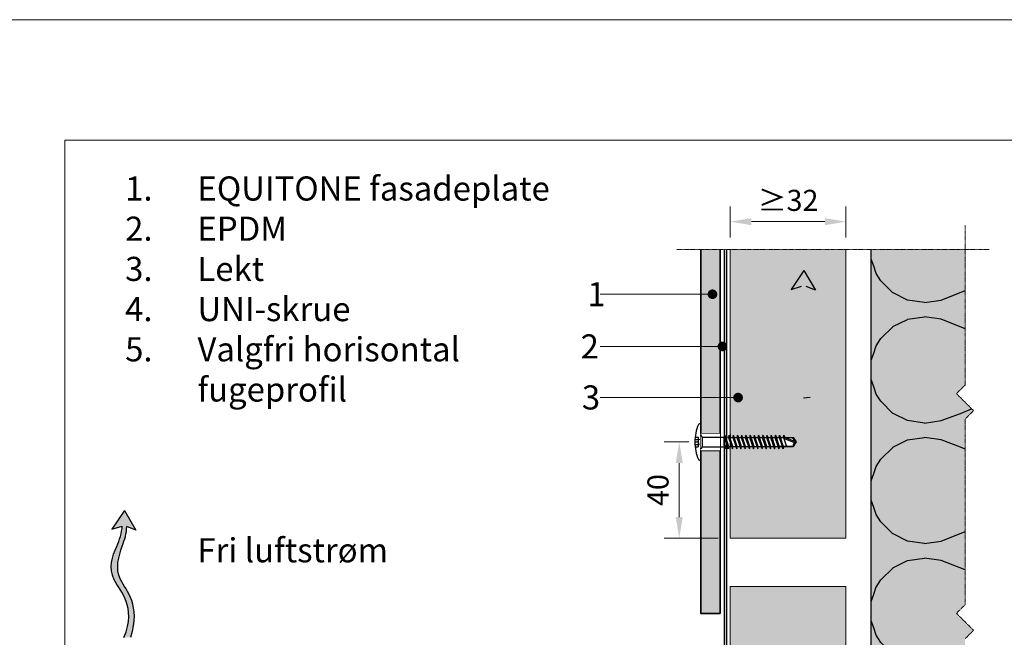
# Model space of a CAD drawing. Units: inches. Extents: x -8427 to 8781, y 20070 to 21160.
# Drawn here: x -5412 to -5004, y 20904 to 21160 of the extents above; entities that cross this region are included whole.
import ezdxf
from ezdxf import colors
from ezdxf.entities.mleader import LeaderData, LeaderLine
from ezdxf.math import Vec2, Vec3

# ---------------------------------------------------------------- set-up
doc = ezdxf.new("R2010")
doc.units = ezdxf.units.IN
doc.header["$LTSCALE"] = 0.25
doc.header["$MEASUREMENT"] = 0
doc.linetypes.add('DASHDOT', pattern=[1, 0.5, -0.25, 0, -0.25])
doc.layers.add('Etex-0-Viewports', color=2, linetype='Continuous', lineweight=9, plot=False)
for name, color, linetype, true_color in [('Etex-Airflow (ventilation)', 7, 'Continuous', 0x1ce4f2), ('Etex-EQUITONE solid hatch', 7, 'Continuous', 0x4d4e53), ('Etex-Solid Hatch insulation', 7, 'Continuous', 0xffffeb), ('Etex-Solid Hatch timber', 7, 'Continuous', 0xffd1a3)]:
    doc.layers.add(name, color=color, linetype=linetype, true_color=true_color)
for name, color, linetype, lineweight in [('Etex-Dimensions', 7, 'Continuous', 13), ('Etex-EPDM', 7, 'Continuous', 30), ('Etex-EQUITONE', 7, 'Continuous', 35), ('Etex-Framing wood battens', 15, 'Continuous', 13), ('Etex-Systemlines-Centerlines', 252, 'DASHDOT', 13)]:
    doc.layers.add(name, color=color, linetype=linetype, lineweight=lineweight)
for name, color, linetype in [('Etex-EQUITONE-UNI-screw', 7, 'Continuous'), ('Etex-Insulation', 252, 'Continuous'), ('Etex-Text-annotations', 7, 'Continuous'), ('Etex-Text-legends-NO', 7, 'Continuous')]:
    doc.layers.add(name, color=color, linetype=linetype)
doc.styles.add('style Equitone', font='trebuc.ttf')
doc.dimstyles.new('Equitone', dxfattribs={"dimscale": 0, "dimtxt": 7, "dimasz": 7, "dimexe": 2.5, "dimexo": 4, "dimgap": 3.5, "dimtad": 1, "dimdec": 0, "dimzin": 0, "dimdsep": 46, "dimtxsty": 'style Equitone', "dimcen": 4, "dimclrt": 7, "dimadec": 0, "dimazin": 0, "dimtfac": 1, "dimtdec": 0, "dimtmove": 0, "dimatfit": 3, "dimfxl": 1, "dimtolj": 1, "dimtzin": 0, "dimlwd": 13, "dimlwe": 13, "dimarcsym": 1})

# ---------------------------------------------------------------- blocks, each defined once
blk = doc.blocks.new('_Dot')
at = {"color": 0, "linetype": 'ByBlock', "lineweight": -2}
blk.add_line((-0.5, 0), (-1, 0), dxfattribs=at)
at = {"color": 0, "linetype": 'ByBlock', "const_width": 0.5}
blk.add_lwpolyline([(-0.25, 0, 1), (0.25, 0, 1)], format="xyb", close=True, dxfattribs=at)
blk = doc.blocks.new('*D98')
at = {"layer": 'Defpoints', "color": 0, "ltscale": 100, "transparency": 16777216}
for p in [(-5117.43, 21076.59), (-5117.43, 21065.02), (-5069.43, 21065.02)]:
    blk.add_point(p, dxfattribs=at)
at = {"layer": 'Etex-Dimensions', "color": 0, "linetype": 'Continuous', "lineweight": 13, "ltscale": 100, "transparency": 16777216}
for p, q in [((-5117.43, 21070.02), (-5117.43, 21082.84)), ((-5069.43, 21070.02), (-5069.43, 21082.84)), ((-5078.18, 21076.59), (-5108.68, 21076.59))]:
    blk.add_line(p, q, dxfattribs=at)
at = {"layer": 'Etex-Dimensions', "color": 0, "ltscale": 100, "transparency": 16777216}
for points in [[(-5108.68, 21078.05), (-5108.68, 21075.13), (-5117.43, 21076.59)], [(-5078.18, 21078.05), (-5078.18, 21075.13), (-5069.43, 21076.59)]]:
    blk.add_solid(points, dxfattribs=at)
at = {"layer": 'Etex-Dimensions', "color": 7, "ltscale": 100, "transparency": 16777216, "insert": (-5093.43, 21085.42), "char_height": 8.75, "attachment_point": 5, "style": 'style Equitone', "bg_fill": 3, "box_fill_scale": 1.25, "bg_fill_color": 256, "bg_fill_true_color": 13158600, "bg_fill_transparency": 0}
blk.add_mtext('\\A1;{\\fCalibri|b0|i0|c0|p34;≥}32', dxfattribs=at)
blk = doc.blocks.new('*D163')
at = {"layer": 'Defpoints', "color": 0, "transparency": 16777216}
for p in [(-5129.68, 20985.23), (-5138.59, 20945.34), (-5117.43, 20945.34)]:
    blk.add_point(p, dxfattribs=at)
at = {"layer": 'Etex-Dimensions', "color": 0, "linetype": 'Continuous', "lineweight": 13, "transparency": 16777216}
for p, q in [((-5134.68, 20985.23), (-5144.84, 20985.23)), ((-5138.59, 20976.48), (-5138.59, 20954.09)), ((-5122.43, 20945.34), (-5144.84, 20945.34))]:
    blk.add_line(p, q, dxfattribs=at)
at = {"layer": 'Etex-Dimensions', "color": 0, "transparency": 16777216}
for points in [[(-5140.05, 20976.48), (-5137.13, 20976.48), (-5138.59, 20985.23)], [(-5140.05, 20954.09), (-5137.13, 20954.09), (-5138.59, 20945.34)]]:
    blk.add_solid(points, dxfattribs=at)
at = {"layer": 'Etex-Dimensions', "color": 7, "transparency": 16777216, "insert": (-5147.41, 20965.28), "char_height": 8.75, "attachment_point": 5, "rotation": 90, "style": 'style Equitone', "bg_fill": 3, "box_fill_scale": 1.25, "bg_fill_color": 256, "bg_fill_true_color": 13158600, "bg_fill_transparency": 0}
blk.add_mtext('\\A1;40', dxfattribs=at)

msp = doc.modelspace()

# ---------------------------------------------------------------- hatches: boundary and pattern name
at = {"layer": 'Etex-Airflow (ventilation)', "transparency": 33554687}
h = msp.add_hatch(color=256, dxfattribs=at)
h.dxf.hatch_style = 1
edge = h.paths.add_edge_path()
edge.add_spline(control_points=[(-5087.86, 21049.84), (-5087.9, 21046.91), (-5090.78, 21039.8), (-5095.43, 21028.29), (-5081.8, 21016.69), (-5087.1, 21003.57)], knot_values=[0, 0, 0, 0, 0.630977, 1.630977, 2.630977, 2.630977, 2.630977, 2.630977], degree=3, periodic=0)
edge.add_line((-5087.1, 21003.57), (-5084.24, 21003.79))
edge.add_spline(control_points=[(-5084.24, 21003.79), (-5079.96, 21017.24), (-5092.37, 21028.15), (-5088.41, 21039.76), (-5085.96, 21046.88), (-5085.98, 21049.66)], knot_values=[0, 0, 0, 0, 1, 2, 2.60037, 2.60037, 2.60037, 2.60037], degree=3, periodic=0)
edge.add_line((-5085.98, 21049.66), (-5082.12, 21048.16))
edge.add_line((-5082.12, 21048.16), (-5086.93, 21056.27))
edge.add_line((-5086.93, 21056.27), (-5092.19, 21048.49))
edge.add_line((-5092.19, 21048.49), (-5087.86, 21049.84))
h = msp.add_hatch(color=256, dxfattribs=at)
h.dxf.hatch_style = 1
edge = h.paths.add_edge_path()
edge.add_spline(control_points=[(-5369.7, 20950.37), (-5369.74, 20947.44), (-5372.63, 20940.33), (-5377.27, 20928.82), (-5363.65, 20917.22), (-5368.95, 20904.1)], knot_values=[0, 0, 0, 0, 0.630977, 1.630977, 2.630977, 2.630977, 2.630977, 2.630977], degree=3, periodic=0)
edge.add_line((-5368.95, 20904.1), (-5366.09, 20904.33))
edge.add_spline(control_points=[(-5366.09, 20904.33), (-5361.81, 20917.77), (-5374.22, 20928.68), (-5370.25, 20940.29), (-5367.81, 20947.41), (-5367.83, 20950.19)], knot_values=[0, 0, 0, 0, 1, 2, 2.60037, 2.60037, 2.60037, 2.60037], degree=3, periodic=0)
edge.add_line((-5367.83, 20950.19), (-5363.97, 20948.69))
edge.add_line((-5363.97, 20948.69), (-5368.78, 20956.8))
edge.add_line((-5368.78, 20956.8), (-5374.04, 20949.02))
edge.add_line((-5374.04, 20949.02), (-5369.7, 20950.37))
at = {"layer": 'Etex-EQUITONE solid hatch', "transparency": 33554687}
h = msp.add_hatch(color=256, dxfattribs=at)
h.dxf.hatch_style = 1
h.paths.add_polyline_path([(-5121.68, 21065.12), (-5129.68, 21065.12), (-5129.68, 20914.12), (-5121.68, 20914.12)])
at = {"layer": 'Etex-Insulation', "ltscale": 0.25, "transparency": 33554687}
h = msp.add_hatch(dxfattribs=at)
h.set_pattern_fill('H1INSUN1', color=256, angle=90, pattern_type=2)
h.set_pattern_definition([(157.38, (-5097.978, 21073.02), (-100, 3e-06), [26, -1274]), (157.38, (-5097.978, 21173.02), (-100, 3e-06), [26, -1274]), (157.38, (-5097.978, 21273.02), (-100, 3e-06), [26, -1274]), (157.38, (-5097.978, 21373.02), (-100, 3e-06), [26, -1274]), (157.38, (-5097.978, 21473.02), (-100, 3e-06), [26, -1274]), (202.249, (-5097.978, 21157.02), (-100, -2e-06), [23.77, -2353.203]), (202.249, (-5097.978, 21257.02), (-100, -2e-06), [23.77, -2353.203]), (202.249, (-5097.978, 21357.02), (-100, -2e-06), [23.77, -2353.203]), (202.249, (-5097.978, 21457.02), (-100, -2e-06), [23.77, -2353.203]), (202.249, (-5097.978, 21557.02), (-100, -2e-06), [23.77, -2353.203]), (202.249, (-5097.978, 21657.02), (-100, -2e-06), [23.77, -2353.203]), (202.249, (-5097.978, 21757.02), (-100, -2e-06), [23.77, -2353.203]), (202.249, (-5097.978, 21857.02), (-100, -2e-06), [23.77, -2353.203]), (202.249, (-5097.978, 21957.02), (-100, -2e-06), [23.77, -2353.203]), (337.751, (-5119.978, 21132.02), (-100, -7e-06), [23.77, -2353.203]), (337.751, (-5119.978, 21232.02), (-100, -7e-06), [23.77, -2353.203]), (337.751, (-5119.978, 21332.02), (-100, -7e-06), [23.77, -2353.203]), (337.751, (-5119.978, 21432.02), (-100, -7e-06), [23.77, -2353.203]), (337.751, (-5119.978, 21532.02), (-100, -7e-06), [23.77, -2353.203]), (337.751, (-5119.978, 21632.02), (-100, -7e-06), [23.77, -2353.203]), (337.751, (-5119.978, 21732.02), (-100, -7e-06), [23.77, -2353.203]), (337.751, (-5119.978, 21832.02), (-100, -7e-06), [23.77, -2353.203]), (337.751, (-5119.978, 21932.02), (-100, -7e-06), [23.77, -2353.203]), (22.62, (-5121.978, 21097.02), (-100, -3e-06), [26, -1274]), (22.62, (-5121.978, 21197.02), (-100, -3e-06), [26, -1274]), (22.62, (-5121.978, 21297.02), (-100, -3e-06), [26, -1274]), (22.62, (-5121.978, 21397.02), (-100, -3e-06), [26, -1274]), (22.62, (-5121.978, 21497.02), (-100, -3e-06), [26, -1274]), (171.87, (-5080.978, 21068.022), (-100, 5e-06), [7.071, -700.036]), (158.199, (-5087.978, 21069.022), (-100, -1e-06), [10.77, -527.746]), (158.199, (-5087.978, 21169.022), (-100, -1e-06), [10.77, -527.746]), (21.801, (-5097.978, 21107.022), (-100, 1e-06), [10.77, -527.746]), (21.801, (-5097.978, 21207.022), (-100, 1e-06), [10.77, -527.746]), (8.13, (-5087.978, 21111.022), (-100, -5e-06), [7.071, -700.036]), (8.13, (-5080.978, 21068.022), (-100, -5e-06), [7.071, -700.036]), (26.565, (-5073.98, 21069.02), (-100, 2e-06), [6.708, -216.899]), (45, (-5067.98, 21072.02), (-100, -4e-14), [7.07, -134.35]), (56.31, (-5062.98, 21077.02), (-100, -4e-06), [3.606, -356.95]), (56.31, (-5062.98, 21177.02), (-100, -4e-06), [3.606, -356.95]), (56.31, (-5062.98, 21277.02), (-100, -4e-06), [3.606, -356.95]), (71.565, (-5060.98, 21080.02), (-100, -2e-07), [3.16, -313.065]), (71.565, (-5060.98, 21180.02), (-100, -2e-07), [3.162, -313.065]), (71.565, (-5060.98, 21280.02), (-100, -2e-07), [3.162, -313.065]), (71.565, (-5059.98, 21083.02), (-100, -2e-07), [3.16, -313.065]), (71.565, (-5059.98, 21183.02), (-100, -2e-07), [3.162, -313.065]), (71.565, (-5059.98, 21283.02), (-100, -2e-07), [3.162, -313.065]), (90, (-5058.98, 21086.02), (-100, -4e-14), [8, -92]), (108.435, (-5058.98, 21094.02), (-100, 2e-07), [3.16, -313.065]), (108.435, (-5058.98, 21194.02), (-100, 2e-07), [3.162, -313.065]), (108.435, (-5058.98, 21294.02), (-100, 2e-07), [3.162, -313.065]), (108.435, (-5059.98, 21097.02), (-100, 2e-07), [3.16, -313.065]), (108.435, (-5059.98, 21197.02), (-100, 2e-07), [3.162, -313.065]), (108.435, (-5059.98, 21297.02), (-100, 2e-07), [3.162, -313.065]), (123.69, (-5060.98, 21100.02), (-100, 4e-06), [3.606, -356.95]), (123.69, (-5060.98, 21200.02), (-100, 4e-06), [3.606, -356.95]), (123.69, (-5060.98, 21300.02), (-100, 4e-06), [3.606, -356.95]), (135, (-5062.98, 21103.02), (-100, -4e-14), [7.071, -134.35]), (153.435, (-5067.98, 21108.02), (-100, -2e-06), [6.708, -216.899]), (171.87, (-5073.978, 21111.022), (-100, 5e-06), [7.071, -700.036]), (171.87, (-5080.978, 21118.022), (-100, 5e-06), [7.071, -700.036]), (158.199, (-5087.978, 21119.022), (-100, -1e-06), [10.77, -527.746]), (158.199, (-5087.978, 21219.022), (-100, -1e-06), [10.77, -527.746]), (21.801, (-5097.978, 21157.022), (-100, 1e-06), [10.77, -527.746]), (21.801, (-5097.978, 21257.022), (-100, 1e-06), [10.77, -527.746]), (8.13, (-5087.978, 21161.022), (-100, -5e-06), [7.071, -700.036]), (8.13, (-5080.978, 21118.022), (-100, -5e-06), [7.071, -700.036]), (26.565, (-5073.98, 21119.02), (-100, 2e-06), [6.708, -216.899]), (45, (-5067.98, 21122.02), (-100, -4e-14), [7.071, -134.35]), (56.31, (-5062.98, 21127.02), (-100, -4e-06), [3.606, -356.95]), (56.31, (-5062.98, 21227.02), (-100, -4e-06), [3.606, -356.95]), (56.31, (-5062.98, 21327.02), (-100, -4e-06), [3.606, -356.95]), (71.565, (-5060.98, 21130.02), (-100, -2e-07), [3.162, -313.065]), (71.565, (-5060.98, 21230.02), (-100, -2e-07), [3.162, -313.065]), (71.565, (-5060.98, 21330.02), (-100, -2e-07), [3.162, -313.065]), (71.565, (-5059.98, 21133.02), (-100, -2e-07), [3.162, -313.065]), (71.565, (-5059.98, 21233.02), (-100, -2e-07), [3.162, -313.065]), (71.565, (-5059.98, 21333.02), (-100, -2e-07), [3.162, -313.065]), (90, (-5058.98, 21136.02), (-100, -4e-14), [8, -92]), (108.435, (-5058.98, 21144.02), (-100, 2e-07), [3.162, -313.065]), (108.435, (-5058.98, 21244.02), (-100, 2e-07), [3.162, -313.065]), (108.435, (-5058.98, 21344.02), (-100, 2e-07), [3.162, -313.065]), (108.435, (-5059.98, 21147.02), (-100, 2e-07), [3.162, -313.065]), (108.435, (-5059.98, 21247.02), (-100, 2e-07), [3.162, -313.065]), (108.435, (-5059.98, 21347.02), (-100, 2e-07), [3.162, -313.065]), (123.69, (-5060.98, 21150.02), (-100, 4e-06), [3.606, -356.95]), (123.69, (-5060.98, 21250.02), (-100, 4e-06), [3.606, -356.95]), (123.69, (-5060.98, 21350.02), (-100, 4e-06), [3.606, -356.95]), (135, (-5062.98, 21153.02), (-100, -4e-14), [7.071, -134.35]), (153.435, (-5067.98, 21158.02), (-100, -2e-06), [6.708, -216.899]), (171.87, (-5073.978, 21161.022), (-100, 5e-06), [7.071, -700.036]), (171.87, (-5136.978, 21093.022), (-100, 5e-06), [7.071, -700.036]), (153.435, (-5143.98, 21094.02), (-100, -2e-06), [6.708, -216.899]), (135, (-5149.98, 21097.02), (-100, -4e-14), [7.071, -134.35]), (123.69, (-5154.98, 21102.02), (-100, 4e-06), [3.606, -356.95]), (123.69, (-5154.98, 21202.02), (-100, 4e-06), [3.606, -356.95]), (123.69, (-5154.98, 21302.02), (-100, 4e-06), [3.606, -356.95]), (108.435, (-5156.98, 21105.02), (-100, 2e-07), [3.162, -313.065]), (108.435, (-5156.98, 21205.02), (-100, 2e-07), [3.162, -313.065]), (108.435, (-5156.98, 21305.02), (-100, 2e-07), [3.162, -313.065]), (108.435, (-5157.98, 21108.02), (-100, 2e-07), [3.162, -313.065]), (108.435, (-5157.98, 21208.02), (-100, 2e-07), [3.162, -313.065]), (108.435, (-5157.98, 21308.02), (-100, 2e-07), [3.162, -313.065]), (90, (-5158.98, 21111.02), (-100, -4e-14), [8, -92]), (71.565, (-5158.98, 21119.02), (-100, -2e-07), [3.162, -313.065]), (71.565, (-5158.98, 21219.02), (-100, -2e-07), [3.162, -313.065]), (71.565, (-5158.98, 21319.02), (-100, -2e-07), [3.162, -313.065]), (71.565, (-5157.98, 21122.02), (-100, -2e-07), [3.162, -313.065]), (71.565, (-5157.98, 21222.02), (-100, -2e-07), [3.162, -313.065]), (71.565, (-5157.98, 21322.02), (-100, -2e-07), [3.162, -313.065]), (56.31, (-5156.98, 21125.02), (-100, -4e-06), [3.606, -356.95]), (56.31, (-5156.98, 21225.02), (-100, -4e-06), [3.606, -356.95]), (56.31, (-5156.98, 21325.02), (-100, -4e-06), [3.606, -356.95]), (45, (-5154.98, 21128.02), (-100, -4e-14), [7.071, -134.35]), (26.565, (-5149.98, 21133.02), (-100, 2e-06), [6.708, -216.899]), (8.13, (-5143.978, 21136.022), (-100, -5e-06), [7.071, -700.036]), (8.13, (-5136.978, 21093.022), (-100, -5e-06), [7.071, -700.036]), (20.556, (-5129.978, 21094.022), (-100, 1e-06), [8.544, -845.856]), (20.556, (-5129.978, 21194.022), (-100, 1e-06), [8.544, -845.856]), (20.556, (-5129.978, 21294.022), (-100, 1e-06), [8.544, -845.856]), (158.199, (-5119.978, 21132.022), (-100, -1e-06), [10.77, -527.746]), (158.199, (-5119.978, 21232.022), (-100, -1e-06), [10.77, -527.746]), (171.87, (-5129.978, 21136.022), (-100, 5e-06), [7.071, -700.036]), (90, (-5158.98, 21065.02), (-100, -4e-14), [4, -96]), (71.565, (-5158.98, 21069.02), (-100, -2e-07), [3.16, -313.065]), (71.565, (-5158.98, 21169.02), (-100, -2e-07), [3.162, -313.065]), (71.565, (-5158.98, 21269.02), (-100, -2e-07), [3.162, -313.065]), (71.565, (-5157.98, 21072.02), (-100, -2e-07), [3.16, -313.065]), (71.565, (-5157.98, 21172.02), (-100, -2e-07), [3.162, -313.065]), (71.565, (-5157.98, 21272.02), (-100, -2e-07), [3.162, -313.065]), (56.31, (-5156.98, 21075.02), (-100, -4e-06), [3.606, -356.95]), (56.31, (-5156.98, 21175.02), (-100, -4e-06), [3.606, -356.95]), (56.31, (-5156.98, 21275.02), (-100, -4e-06), [3.606, -356.95]), (45, (-5154.98, 21078.02), (-100, -4e-14), [7.071, -134.35]), (26.565, (-5149.98, 21083.02), (-100, 2e-06), [6.708, -216.899]), (8.13, (-5143.978, 21086.022), (-100, -5e-06), [7.071, -700.036]), (159.444, (-5121.978, 21083.022), (-100, -1e-06), [8.544, -845.856]), (159.444, (-5121.978, 21183.022), (-100, -1e-06), [8.544, -845.856]), (159.444, (-5121.978, 21283.022), (-100, -1e-06), [8.544, -845.856]), (171.87, (-5129.978, 21086.022), (-100, 5e-06), [7.071, -700.036]), (171.87, (-5136.978, 21143.022), (-100, 5e-06), [7.071, -700.036]), (153.435, (-5143.98, 21144.02), (-100, -2e-06), [6.708, -216.899]), (135, (-5149.98, 21147.02), (-100, -4e-14), [7.071, -134.35]), (123.69, (-5154.98, 21152.02), (-100, 4e-06), [3.606, -356.95]), (123.69, (-5154.98, 21252.02), (-100, 4e-06), [3.606, -356.95]), (123.69, (-5154.98, 21352.02), (-100, 4e-06), [3.606, -356.95]), (108.435, (-5156.98, 21155.02), (-100, 2e-07), [3.162, -313.065]), (108.435, (-5156.98, 21255.02), (-100, 2e-07), [3.162, -313.065]), (108.435, (-5156.98, 21355.02), (-100, 2e-07), [3.162, -313.065]), (108.435, (-5157.98, 21158.02), (-100, 2e-07), [3.162, -313.065]), (108.435, (-5157.98, 21258.02), (-100, 2e-07), [3.162, -313.065]), (108.435, (-5157.98, 21358.02), (-100, 2e-07), [3.162, -313.065]), (90, (-5158.98, 21161.02), (-100, -4e-14), [4, -96]), (8.13, (-5136.978, 21143.022), (-100, -5e-06), [7.071, -700.036]), (21.801, (-5129.978, 21144.022), (-100, 1e-06), [10.77, -527.746]), (21.801, (-5129.978, 21244.022), (-100, 1e-06), [10.77, -527.746])])
h.paths.add_polyline_path([(-5020.04, 20994.66), (-5016.51, 20998.2), (-5023.58, 21005.27), (-5020.04, 21008.8), (-5020.04, 21065.02), (-5058.98, 21065.02), (-5058.98, 20770.43), (-5053.02, 20776.39), (-5049.49, 20772.85), (-5020.04, 20772.85), (-5020.04, 20812.51), (-5016.51, 20816.05), (-5023.58, 20823.12), (-5020.04, 20826.65), (-5020.04, 20903.59), (-5016.51, 20907.12), (-5023.58, 20914.19), (-5020.04, 20917.73)])
at = {"layer": 'Etex-Solid Hatch insulation', "ltscale": 100}
h = msp.add_hatch(color=256, dxfattribs=at)
h.dxf.hatch_style = 1
h.paths.add_polyline_path([(-5020.04, 20994.66), (-5016.51, 20998.2), (-5023.58, 21005.27), (-5020.04, 21008.8), (-5020.04, 21065.02), (-5058.98, 21065.02), (-5058.98, 20770.43), (-5053.02, 20776.39), (-5049.49, 20772.85), (-5020.04, 20772.85), (-5020.04, 20812.51), (-5016.51, 20816.05), (-5023.58, 20823.12), (-5020.04, 20826.65), (-5020.04, 20903.59), (-5016.51, 20907.12), (-5023.58, 20914.19), (-5020.04, 20917.73)])
at = {"layer": 'Etex-Solid Hatch timber', "ltscale": 100}
h = msp.add_hatch(color=256, dxfattribs=at)
h.dxf.hatch_style = 1
h.paths.add_polyline_path([(-5069.43, 21045.72), (-5069.43, 21065.02), (-5117.43, 21065.02), (-5117.43, 20987.13), (-5116.43, 20987.13), (-5116.22, 20988.08), (-5115.81, 20987.13), (-5114.68, 20987.13), (-5114.47, 20988.08), (-5114.06, 20987.13), (-5112.93, 20987.13), (-5112.72, 20988.08), (-5112.31, 20987.13), (-5111.18, 20987.13), (-5110.97, 20988.08), (-5110.56, 20987.13), (-5109.43, 20987.13), (-5109.22, 20988.08), (-5108.81, 20987.13), (-5107.68, 20987.13), (-5107.47, 20988.08), (-5107.06, 20987.13), (-5105.93, 20987.13), (-5105.72, 20988.08), (-5105.31, 20987.13), (-5104.18, 20987.13), (-5103.97, 20988.08), (-5103.56, 20987.13), (-5102.43, 20987.13), (-5102.22, 20988.08), (-5101.81, 20987.13), (-5100.68, 20987.13), (-5100.47, 20988.08), (-5100.06, 20987.13), (-5098.93, 20987.13), (-5098.72, 20988.08), (-5098.31, 20987.13), (-5097.18, 20987.13), (-5096.97, 20988.08), (-5096.56, 20987.13), (-5095.37, 20987.13), (-5095.16, 20988.08), (-5094.76, 20987.13), (-5091.3, 20987.13), (-5091.33, 20987.08), (-5090.04, 20985.23), (-5091.29, 20983.33), (-5095.28, 20983.33), (-5095.51, 20982.38), (-5095.85, 20983.33), (-5097.03, 20983.33), (-5097.26, 20982.38), (-5097.6, 20983.33), (-5098.78, 20983.33), (-5099.01, 20982.38), (-5099.35, 20983.33), (-5100.55, 20983.33), (-5100.76, 20982.38), (-5101.1, 20983.33), (-5102.3, 20983.33), (-5102.51, 20982.38), (-5102.85, 20983.33), (-5104.05, 20983.33), (-5104.26, 20982.38), (-5104.6, 20983.33), (-5105.8, 20983.33), (-5106.01, 20982.38), (-5106.35, 20983.33), (-5107.55, 20983.33), (-5107.76, 20982.38), (-5108.1, 20983.33), (-5109.3, 20983.33), (-5109.51, 20982.38), (-5109.85, 20983.33), (-5111.05, 20983.33), (-5111.26, 20982.38), (-5111.6, 20983.33), (-5112.8, 20983.33), (-5113.01, 20982.38), (-5113.35, 20983.33), (-5114.55, 20983.33), (-5114.76, 20982.38), (-5115.1, 20983.33), (-5116.3, 20983.33), (-5116.51, 20982.38), (-5116.85, 20983.33), (-5117.43, 20983.33), (-5117.43, 20945.34), (-5069.43, 20945.33)])
h.paths.add_polyline_path([(-5069.43, 20925.34), (-5117.43, 20925.34), (-5117.43, 20836.87), (-5116.37, 20836.87), (-5116.16, 20837.82), (-5115.75, 20836.87), (-5114.62, 20836.87), (-5114.41, 20837.82), (-5114, 20836.87), (-5112.87, 20836.87), (-5112.66, 20837.82), (-5112.25, 20836.87), (-5111.12, 20836.87), (-5110.91, 20837.82), (-5110.5, 20836.87), (-5109.37, 20836.87), (-5109.16, 20837.82), (-5108.75, 20836.87), (-5107.62, 20836.87), (-5107.41, 20837.82), (-5107, 20836.87), (-5105.87, 20836.87), (-5105.66, 20837.82), (-5105.25, 20836.87), (-5104.12, 20836.87), (-5103.91, 20837.82), (-5103.5, 20836.87), (-5102.37, 20836.87), (-5102.16, 20837.82), (-5101.75, 20836.87), (-5100.62, 20836.87), (-5100.41, 20837.82), (-5100, 20836.87), (-5098.87, 20836.87), (-5098.66, 20837.82), (-5098.25, 20836.87), (-5097.12, 20836.87), (-5096.91, 20837.82), (-5096.5, 20836.87), (-5095.31, 20836.87), (-5095.1, 20837.82), (-5094.69, 20836.87), (-5091.24, 20836.87), (-5091.27, 20836.82), (-5089.98, 20834.97), (-5091.22, 20833.07), (-5095.21, 20833.07), (-5095.45, 20832.12), (-5095.78, 20833.07), (-5096.97, 20833.07), (-5097.2, 20832.12), (-5097.53, 20833.07), (-5098.71, 20833.07), (-5098.95, 20832.12), (-5099.28, 20833.07), (-5100.49, 20833.07), (-5100.7, 20832.12), (-5101.03, 20833.07), (-5102.24, 20833.07), (-5102.45, 20832.12), (-5102.78, 20833.07), (-5103.99, 20833.07), (-5104.2, 20832.12), (-5104.53, 20833.07), (-5105.74, 20833.07), (-5105.95, 20832.12), (-5106.28, 20833.07), (-5107.49, 20833.07), (-5107.7, 20832.12), (-5108.03, 20833.07), (-5109.24, 20833.07), (-5109.45, 20832.12), (-5109.78, 20833.07), (-5110.99, 20833.07), (-5111.2, 20832.12), (-5111.53, 20833.07), (-5112.74, 20833.07), (-5112.95, 20832.12), (-5113.28, 20833.07), (-5114.49, 20833.07), (-5114.7, 20832.12), (-5115.03, 20833.07), (-5116.24, 20833.07), (-5116.45, 20832.12), (-5116.78, 20833.07), (-5117.37, 20833.07), (-5117.37, 20832.03), (-5117.43, 20772.85), (-5069.43, 20772.85)])

# ---------------------------------------------------------------- linework, layer by layer
at = {"layer": 'Etex-Airflow (ventilation)', "transparency": 33554687}
for p, q in [((-5086.93, 21056.27), (-5092.19, 21048.49)), ((-5086.93, 21056.27), (-5082.12, 21048.16)), ((-5092.19, 21048.49), (-5087.86, 21049.84)), ((-5082.12, 21048.16), (-5085.98, 21049.66)), ((-5087.1, 21003.57), (-5084.24, 21003.79)), ((-5368.78, 20956.8), (-5374.04, 20949.02)), ((-5368.78, 20956.8), (-5363.97, 20948.69)), ((-5374.04, 20949.02), (-5369.7, 20950.37)), ((-5363.97, 20948.69), (-5367.83, 20950.19))]:
    msp.add_line(p, q, dxfattribs=at)
for points, knots in [([(-5368.95, 20904.1), (-5363.65, 20917.22), (-5377.27, 20928.82), (-5372.63, 20940.33), (-5369.74, 20947.44), (-5369.7, 20950.37)], [0, 0, 0, 0, 1, 2, 2.630977, 2.630977, 2.630977, 2.630977]), ([(-5366.09, 20904.33), (-5361.81, 20917.77), (-5374.22, 20928.68), (-5370.25, 20940.29), (-5367.81, 20947.41), (-5367.83, 20950.19)], [0, 0, 0, 0, 1, 2, 2.60037, 2.60037, 2.60037, 2.60037])]:
    msp.add_open_spline(points, degree=3, knots=knots, dxfattribs=at)
at = {"layer": 'Etex-EQUITONE'}
msp.add_lwpolyline([(-5129.68, 21065.02), (-5129.68, 20914.12), (-5121.68, 20914.12), (-5121.68, 21065.02)], dxfattribs=at)
at = {"layer": 'Etex-EQUITONE-UNI-screw', "transparency": 33554636}
for p, q in [((-5129.83, 20992.73), (-5130.21, 20992.73)), ((-5117.97, 20988.08), (-5117.56, 20987.13)), ((-5116.22, 20988.08), (-5115.81, 20987.13)), ((-5114.47, 20988.08), (-5114.06, 20987.13)), ((-5112.72, 20988.08), (-5112.31, 20987.13)), ((-5110.97, 20988.08), (-5110.56, 20987.13)), ((-5109.22, 20988.08), (-5108.81, 20987.13)), ((-5107.47, 20988.08), (-5107.06, 20987.13)), ((-5105.72, 20988.08), (-5105.31, 20987.13)), ((-5103.97, 20988.08), (-5103.56, 20987.13)), ((-5102.22, 20988.08), (-5101.81, 20987.13)), ((-5100.47, 20988.08), (-5100.06, 20987.12)), ((-5098.72, 20988.08), (-5098.31, 20987.12)), ((-5096.97, 20988.08), (-5096.56, 20987.12)), ((-5095.16, 20988.08), (-5094.75, 20987.12)), ((-5118.18, 20987.13), (-5119.36, 20987.23)), ((-5117.56, 20987.13), (-5116.43, 20987.13)), ((-5115.81, 20987.13), (-5114.68, 20987.13)), ((-5114.06, 20987.13), (-5112.93, 20987.13)), ((-5112.31, 20987.13), (-5111.18, 20987.13)), ((-5110.56, 20987.13), (-5109.43, 20987.13)), ((-5108.81, 20987.13), (-5107.68, 20987.13)), ((-5107.06, 20987.13), (-5105.93, 20987.13)), ((-5105.31, 20987.13), (-5104.18, 20987.13)), ((-5103.56, 20987.13), (-5102.43, 20987.13)), ((-5101.81, 20987.13), (-5100.68, 20987.13)), ((-5100.06, 20987.13), (-5098.93, 20987.13)), ((-5098.31, 20987.13), (-5097.18, 20987.13)), ((-5096.56, 20987.13), (-5095.37, 20987.13)), ((-5090.78, 20984.92), (-5095.22, 20986.71)), ((-5094.76, 20987.13), (-5091.37, 20987.13)), ((-5090.34, 20985.34), (-5094.75, 20987.12)), ((-5091.42, 20986.89), (-5091.33, 20987.08)), ((-5090.24, 20985.19), (-5091.42, 20986.89)), ((-5090.04, 20985.23), (-5091.37, 20987.13)), ((-5091.29, 20983.33), (-5090.04, 20985.23)), ((-5119.56, 20982.38), (-5119.35, 20983.33)), ((-5118.59, 20983.33), (-5119.37, 20983.23)), ((-5118.26, 20982.38), (-5118.05, 20983.33)), ((-5118.05, 20983.33), (-5116.85, 20983.33)), ((-5116.51, 20982.38), (-5116.3, 20983.33)), ((-5116.3, 20983.33), (-5115.1, 20983.33)), ((-5114.76, 20982.38), (-5114.55, 20983.33)), ((-5114.55, 20983.33), (-5113.35, 20983.33)), ((-5113.01, 20982.38), (-5112.8, 20983.33)), ((-5112.8, 20983.33), (-5111.6, 20983.33)), ((-5111.26, 20982.38), (-5111.05, 20983.33)), ((-5111.05, 20983.33), (-5109.85, 20983.33)), ((-5109.51, 20982.38), (-5109.3, 20983.33)), ((-5109.3, 20983.33), (-5108.1, 20983.33)), ((-5107.76, 20982.38), (-5107.55, 20983.33)), ((-5107.55, 20983.33), (-5106.35, 20983.33)), ((-5106.01, 20982.38), (-5105.8, 20983.33)), ((-5105.8, 20983.33), (-5104.6, 20983.33)), ((-5104.26, 20982.38), (-5104.05, 20983.33)), ((-5104.05, 20983.33), (-5102.85, 20983.33)), ((-5102.51, 20982.38), (-5102.3, 20983.33)), ((-5102.3, 20983.33), (-5101.1, 20983.33)), ((-5100.76, 20982.38), (-5100.55, 20983.33)), ((-5100.55, 20983.33), (-5099.34, 20983.33)), ((-5099.01, 20982.38), (-5098.8, 20983.23)), ((-5098.8, 20983.33), (-5097.59, 20983.33)), ((-5097.26, 20982.38), (-5097.05, 20983.23)), ((-5097.05, 20983.33), (-5097.08, 20983.32)), ((-5097.05, 20983.33), (-5095.85, 20983.33)), ((-5095.51, 20982.38), (-5095.3, 20983.23)), ((-5095.33, 20983.33), (-5091.29, 20983.33)), ((-5130.21, 20977.73), (-5129.83, 20977.73)), ((-5129.83, 20977.73), (-5130.07, 20977.73))]:
    msp.add_line(p, q, dxfattribs=at)
at = {"layer": 'Etex-EQUITONE-UNI-screw'}
for p, q in [((-5129.68, 20992.73), (-5129.68, 20977.73)), ((-5129.68, 20977.75), (-5129.68, 20992.71)), ((-5117.43, 20988.29), (-5117.43, 20987.23)), ((-5117.43, 20987.23), (-5117.43, 20983.23)), ((-5117.43, 20982.29), (-5117.43, 20983.23))]:
    msp.add_line(p, q, dxfattribs=at)
at = {"layer": 'Etex-EQUITONE-UNI-screw', "transparency": 33554636}
for points in [[(-5117.97, 20988.08), (-5118.18, 20987.13)], [(-5117.97, 20988.08), (-5116.51, 20982.38)], [(-5116.22, 20988.08), (-5116.43, 20987.13)], [(-5116.22, 20988.08), (-5114.76, 20982.38)], [(-5114.47, 20988.08), (-5114.68, 20987.13)], [(-5114.47, 20988.08), (-5113.01, 20982.38)], [(-5112.72, 20988.08), (-5112.93, 20987.13)], [(-5112.72, 20988.08), (-5111.26, 20982.38)], [(-5110.97, 20988.08), (-5111.18, 20987.13)], [(-5110.97, 20988.08), (-5109.51, 20982.38)], [(-5109.22, 20988.08), (-5109.43, 20987.13)], [(-5109.22, 20988.08), (-5107.76, 20982.38)], [(-5107.47, 20988.08), (-5107.68, 20987.13)], [(-5107.47, 20988.08), (-5106.01, 20982.38)], [(-5105.72, 20988.08), (-5105.93, 20987.13)], [(-5105.72, 20988.08), (-5104.26, 20982.38)], [(-5103.97, 20988.08), (-5104.18, 20987.13)], [(-5103.97, 20988.08), (-5102.51, 20982.38)], [(-5102.22, 20988.08), (-5102.43, 20987.13)], [(-5102.22, 20988.08), (-5100.76, 20982.38)], [(-5100.47, 20988.08), (-5100.68, 20987.13)], [(-5100.47, 20988.08), (-5099.01, 20982.38)], [(-5098.72, 20988.08), (-5098.93, 20987.13)], [(-5098.72, 20988.08), (-5097.26, 20982.38)], [(-5096.97, 20988.08), (-5096.56, 20987.13), (-5095.37, 20987.13), (-5095.16, 20988.08), (-5094.76, 20987.13), (-5091.37, 20987.13), (-5090.04, 20985.23), (-5091.29, 20983.33), (-5095.33, 20983.33), (-5095.3, 20983.23), (-5095.51, 20982.38), (-5095.85, 20983.33), (-5097.08, 20983.33), (-5098.31, 20987.13), (-5097.18, 20987.13), (-5096.97, 20988.08)], [(-5096.97, 20988.08), (-5097.18, 20987.13)], [(-5096.97, 20988.08), (-5095.51, 20982.38)], [(-5095.16, 20988.08), (-5095.37, 20987.13)], [(-5118.05, 20983.33), (-5119.31, 20987.13)], [(-5118.18, 20987.13), (-5116.51, 20982.38)], [(-5116.3, 20983.33), (-5117.56, 20987.13)], [(-5116.43, 20987.13), (-5114.76, 20982.38)], [(-5114.55, 20983.33), (-5115.81, 20987.13)], [(-5114.68, 20987.13), (-5113.01, 20982.38)], [(-5112.8, 20983.33), (-5114.06, 20987.13)], [(-5112.93, 20987.13), (-5111.26, 20982.38)], [(-5111.05, 20983.33), (-5112.31, 20987.13)], [(-5111.18, 20987.13), (-5109.51, 20982.38)], [(-5109.3, 20983.33), (-5110.56, 20987.13)], [(-5109.43, 20987.13), (-5107.76, 20982.38)], [(-5107.55, 20983.33), (-5108.81, 20987.13)], [(-5107.68, 20987.13), (-5106.01, 20982.38)], [(-5105.8, 20983.33), (-5107.06, 20987.13)], [(-5105.93, 20987.13), (-5104.26, 20982.38)], [(-5104.05, 20983.33), (-5105.31, 20987.13)], [(-5104.18, 20987.13), (-5102.51, 20982.38)], [(-5102.3, 20983.33), (-5103.56, 20987.13)], [(-5102.43, 20987.13), (-5100.76, 20982.38)], [(-5100.55, 20983.33), (-5101.81, 20987.13)], [(-5100.68, 20987.13), (-5099.01, 20982.38)], [(-5098.8, 20983.23), (-5100.06, 20987.12)], [(-5098.93, 20987.13), (-5097.26, 20982.38)], [(-5097.05, 20983.23), (-5098.31, 20987.12)], [(-5097.18, 20987.13), (-5095.51, 20982.38)], [(-5095.3, 20983.23), (-5096.56, 20987.12)], [(-5095.37, 20987.13), (-5094.04, 20983.33)]]:
    msp.add_lwpolyline(points, dxfattribs=at)
for centre, radius, start, end in [((-5130.21, 20992.23), 0.5, 90, 147.5671), ((-5129.83, 20992.58), 0.15, 0, 90), ((-5089.86, 20983.75), 1.49, 97.4079, 196.5709), ((-5130.21, 20978.23), 0.5, 212.4329, 270), ((-5129.83, 20977.88), 0.15, 270, 0)]:
    msp.add_arc(centre, radius, start, end, dxfattribs=at)
at = {"layer": 'Etex-Framing wood battens', "ltscale": 0.08}
for p, q in [((-5117.43, 21065.02), (-5117.43, 20945.34)), ((-5069.43, 21045.72), (-5069.43, 21065.02)), ((-5069.43, 20945.33), (-5117.43, 20945.34)), ((-5117.43, 20925.34), (-5117.43, 20772.85))]:
    msp.add_line(p, q, dxfattribs=at)
for points in [[(-5069.43, 20945.33), (-5069.43, 21045.72)], [(-5069.43, 20772.85), (-5069.43, 20925.34), (-5117.43, 20925.34)]]:
    msp.add_lwpolyline(points, dxfattribs=at)
at = {"layer": 'Etex-Insulation', "color": 18, "ltscale": 0.25, "true_color": 0x000000, "transparency": 33554687}
for points in [[(-5058.98, 21045.72), (-5058.98, 21065.02)], [(-5058.98, 20790.99), (-5058.98, 21045.72)]]:
    msp.add_lwpolyline(points, dxfattribs=at)
at = {"layer": 'Etex-Systemlines-Centerlines'}
for p, q in [((-5020.04, 21075.02), (-5020.04, 21008.8)), ((-5010.04, 21065.02), (-5139.68, 21065.02)), ((-5020.04, 21008.8), (-5023.58, 21005.27)), ((-5023.58, 21005.27), (-5016.51, 20998.2)), ((-5016.51, 20998.2), (-5020.04, 20994.66)), ((-5020.04, 20994.66), (-5020.04, 20917.73)), ((-5020.04, 20917.73), (-5023.58, 20914.19)), ((-5023.58, 20914.19), (-5016.51, 20907.12)), ((-5016.51, 20907.12), (-5020.04, 20903.59))]:
    msp.add_line(p, q, dxfattribs=at)

# ---------------------------------------------------------------- texts
at = {"layer": 'Etex-Text-legends-NO', "insert": (-5378.47, 21095.34), "char_height": 10, "attachment_point": 1, "style": 'style Equitone'}
msp.add_mtext_dynamic_manual_height_columns('\\A1;\\pxi-3,l4,t4;1.^IEQUITONE fasadeplate\\P2.^IEPDM\\P3.^ILekt\\P4.^IUNI-skrue{\\A0;\\C1;\\P\\C256;5.^IValgfri horisontal fugeprofil\\P\\pi0,l0,tz;\\P\\P\\P\\pi-3,l4,t4;^IFri luftstrøm}', width=190.8421, gutter_width=20, heights=[220.13], dxfattribs=at)

# ---------------------------------------------------------------- leaders
at = {"layer": 'Etex-Text-annotations', "ltscale": 100}
ml = msp.add_multileader_mtext('Standard', dxfattribs=at)
ml.set_content('1', color=7, style='style Equitone')
ml.set_leader_properties(linetype='Continuous', lineweight=13)
ml.set_arrow_properties(name='DOT')
ml.build(insert=Vec2(0, 0))
ml.multileader.update_dxf_attribs({"dogleg_length": 2, "scale": 2})
ctx = ml.context
ctx.base_point, ctx.scale, ctx.char_height, ctx.plane_origin = Vec3(-5178.72, 21046.49), 2, 10, Vec3(-5124.82, 21046.49)
notes = []
notes.append((ctx, [(0, (1, 1, 0), (-5167.37, 21046.49), (-1, 0), 4, [(0, [(-5124.82, 21046.49)], 0, [])])]))
ctx.mtext.insert, ctx.mtext.flow_direction = Vec3(-5176.72, 21051.49), 5
ml = msp.add_multileader_mtext('Standard', dxfattribs=at)
ml.set_content('2', color=7, style='style Equitone')
ml.set_leader_properties(linetype='Continuous', lineweight=13)
ml.set_arrow_properties(name='DOT')
ml.build(insert=Vec2(0, 0))
ml.multileader.update_dxf_attribs({"dogleg_length": 2, "scale": 2})
ctx = ml.context
ctx.base_point, ctx.scale, ctx.char_height, ctx.plane_origin = Vec3(-5181.5, 21024.85), 2, 10, Vec3(-5120.66, 21024.85)
notes.append((ctx, [(0, (1, 1, 0), (-5167.37, 21024.85), (-1, 0), 4, [(0, [(-5120.66, 21024.85)], 0, [])])]))
ctx.mtext.insert, ctx.mtext.flow_direction = Vec3(-5179.5, 21029.85), 5
ml = msp.add_multileader_mtext('Standard', dxfattribs=at)
ml.set_content('3', color=7, style='style Equitone')
ml.set_leader_properties(linetype='Continuous', lineweight=13)
ml.set_arrow_properties(name='DOT')
ml.build(insert=Vec2(0, 0))
ml.multileader.update_dxf_attribs({"dogleg_length": 2, "scale": 2})
ctx = ml.context
ctx.base_point, ctx.scale, ctx.char_height, ctx.plane_origin = Vec3(-5180.97, 21003.64), 2, 10, Vec3(-5114.18, 21003.64)
notes.append((ctx, [(0, (1, 1, 0), (-5167.37, 21003.64), (-1, 0), 4, [(0, [(-5114.18, 21003.64)], 0, [])])]))
ctx.mtext.insert, ctx.mtext.flow_direction = Vec3(-5178.97, 21008.7), 5
for ctx, leaders in notes:
    for number, flags, end, landing, length, lines in leaders:
        leader = LeaderData()
        leader.index, (leader.has_last_leader_line, leader.has_dogleg_vector, leader.attachment_direction) = number, flags
        leader.last_leader_point, leader.dogleg_vector, leader.dogleg_length = Vec3(end), Vec3(landing), length
        for number, points, colour, breaks in lines:
            line = LeaderLine()
            line.index, line.vertices, line.color, line.breaks = number, Vec3.list(points), colors.encode_raw_color(colour), breaks
            leader.lines.append(line)
        ctx.leaders.append(leader)

# ---------------------------------------------------------------- next in the draw order: wipeouts: each hides what was drawn before it
at = {"transparency": 33554636}
msp.add_wipeout([(-5129.68, 20988.73), (-5121.68, 20988.73), (-5121.68, 20981.73), (-5129.68, 20981.73)], dxfattribs=at).dxf.layer = 'Etex-EQUITONE-UNI-screw'

# ---------------------------------------------------------------- next in the draw order: linework, layer by layer
at = {"layer": 'Etex-EQUITONE-UNI-screw', "transparency": 33554636}
for p, q in [((-5129.68, 20977.88), (-5129.68, 20992.58)), ((-5129.68, 20988.73), (-5121.68, 20988.73)), ((-5132.18, 20985.23), (-5130.74, 20985.23)), ((-5132.09, 20986.23), (-5130.74, 20986.23)), ((-5132.09, 20984.23), (-5130.74, 20984.23)), ((-5131.93, 20987.23), (-5130.74, 20987.23)), ((-5130.74, 20987.23), (-5130.74, 20983.23)), ((-5129.74, 20986.13), (-5130.74, 20986.23)), ((-5129.74, 20984.33), (-5130.74, 20984.23)), ((-5129.74, 20986.13), (-5129.74, 20984.33)), ((-5131.93, 20983.23), (-5130.74, 20983.23)), ((-5129.68, 20981.73), (-5121.68, 20981.73))]:
    msp.add_line(p, q, dxfattribs=at)
for centre, start, end in [((-5110.31, 20984.37), 158.2024, 177.7484), ((-5110.31, 20986.09), 182.2516, 201.7976)]:
    msp.add_arc(centre, 21.89, start, end, dxfattribs=at)

# ---------------------------------------------------------------- next in the draw order: wipeouts: each hides what was drawn before it
at = {"transparency": 33554636}
msp.add_wipeout([(-5129.68, 20981.73), (-5129.68, 20988.73), (-5121.68, 20988.73), (-5121.68, 20981.73)], dxfattribs=at).dxf.layer = 'Etex-EQUITONE-UNI-screw'

# ---------------------------------------------------------------- next in the draw order: linework, layer by layer
at = {"layer": 'Etex-0-Viewports', "ltscale": 100}
for points in [[(8780.53, 21160.34), (-8427.47, 21160.34), (-8427.47, 20100.34), (8780.53, 20100.34)], [(-5393.47, 21110.34), (-4697.47, 21110.34), (-4697.47, 20150.34), (-5393.47, 20150.34)]]:
    msp.add_lwpolyline(points, close=True, dxfattribs=at)
at = {"layer": 'Etex-EQUITONE-UNI-screw', "transparency": 33554636}
for p, q in [((-5129.08, 20987.23), (-5129.68, 20988.23)), ((-5119.72, 20988.08), (-5119.31, 20987.13)), ((-5129.08, 20987.23), (-5129.08, 20983.23)), ((-5129.08, 20987.23), (-5119.93, 20987.23)), ((-5119.93, 20983.73), (-5119.93, 20987.23)), ((-5129.08, 20983.23), (-5129.68, 20982.23)), ((-5129.08, 20983.23), (-5119.79, 20983.23))]:
    msp.add_line(p, q, dxfattribs=at)
for points in [[(-5119.72, 20988.08), (-5119.93, 20987.23)], [(-5119.72, 20988.08), (-5118.26, 20982.38)], [(-5119.93, 20987.23), (-5118.26, 20982.38)], [(-5119.35, 20983.33), (-5119.93, 20985.03)], [(-5119.93, 20984), (-5119.56, 20982.38)], [(-5119.93, 20983.73), (-5119.56, 20982.38)]]:
    msp.add_lwpolyline(points, dxfattribs=at)

# ---------------------------------------------------------------- next in the draw order: dimensions: what is measured, and where the dimension line sits
at = {"layer": 'Etex-Dimensions', "ltscale": 100}
dim = msp.add_linear_dim(base=(-5117.43, 21076.59), p1=(-5069.43, 21065.02), p2=(-5117.43, 21065.02), text='{\\fCalibri|b0|i0|c0|p34;≥}32', dimstyle='Equitone', override={"dimscale": 1.25, "dimtxt": 7, "dimasz": 7, "dimexe": 5, "dimgap": 3.5, "dimtfill": 1}, dxfattribs=at)
dim.commit()
dim.dimension.update_dxf_attribs({"geometry": '*D98', "text_midpoint": (-5093.43, 21085.42)})
at = {"layer": 'Etex-Dimensions'}
dim = msp.add_linear_dim(base=(-5138.59, 20945.34), p1=(-5129.68, 20985.23), p2=(-5117.43, 20945.34), angle=90, dimstyle='Equitone', override={"dimscale": 1.25, "dimexe": 5, "dimtfill": 1}, dxfattribs=at)
dim.commit()
dim.dimension.update_dxf_attribs({"geometry": '*D163', "text_midpoint": (-5147.41, 20965.28)})

# ---------------------------------------------------------------- next in the draw order: hatches: boundary and pattern name
at = {"layer": 'Etex-EPDM', "ltscale": 100, "transparency": 33554687}
h = msp.add_hatch(color=256, dxfattribs=at)
h.dxf.hatch_style = 1
h.paths.add_polyline_path([(-5118.93, 21065.02), (-5119.93, 21065.02), (-5119.93, 20772.85), (-5118.93, 20772.85)])

# ---------------------------------------------------------------- next in the draw order: linework, layer by layer
at = {"layer": 'Etex-EPDM'}
for p, q in [((-5119.93, 21065.02), (-5119.93, 20779.25)), ((-5118.93, 21065.02), (-5118.93, 20779.25))]:
    msp.add_line(p, q, dxfattribs=at)

doc.saveas('drawing.dxf')
